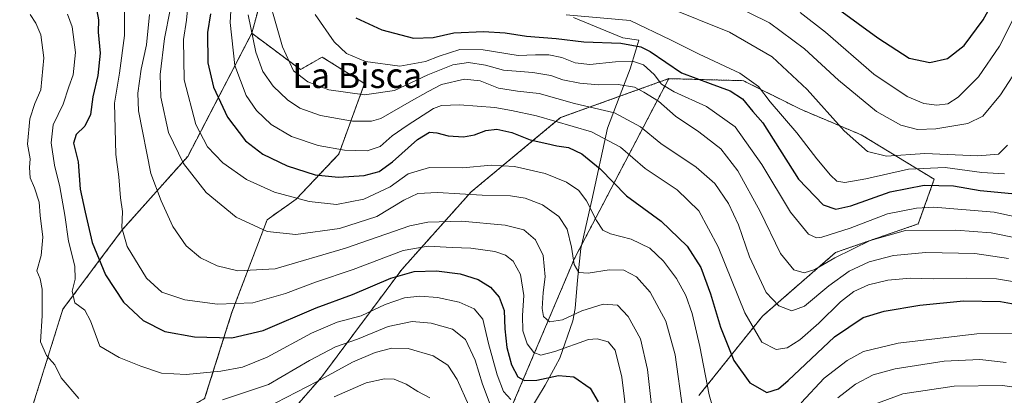
# Model space of a CAD drawing. Units: metres. Extents: x 651743 to 655205, y 4732413 to 4734802.
# Drawn here: x 652638 to 652952, y 4734271 to 4734391 of the extents above; entities that cross this region are included whole.
import ezdxf
from ezdxf.enums import TextEntityAlignment as Align

# ---------------------------------------------------------------- set-up
doc = ezdxf.new("R2010")
doc.units = ezdxf.units.M
doc.header["$MEASUREMENT"] = 0
doc.linetypes.add('TRAZOS', pattern=[0.75, 0.5, -0.25])
for name, color, linetype, lineweight in [('Arbolado forestal', 92, 'TRAZOS', 0), ('Arbolado forestal CxS', 92, 'Continuous', 0), ('Curva de nivel maestra', 36, 'Continuous', 30), ('Curva de nivel normal', 36, 'Continuous', 0), ('Entidad de ámbito territorial', 19, 'Continuous', 0), ('Entidad de ámbito territorial CxS', 92, 'Continuous', 0), ('Matorral', 135, 'Continuous', 0), ('Matorral CxS', 135, 'Continuous', 0), ('Texto cartográfico', 19, 'Continuous', 0)]:
    doc.layers.add(name, color=color, linetype=linetype, lineweight=lineweight)
doc.styles.add('Arial', font='txt', dxfattribs={"height": 0.2})

# ---------------------------------------------------------------- blocks, each defined once
blk = doc.blocks.new('*U162')
at = {"layer": 'Curva de nivel normal', "color": 36, "linetype": 'Continuous', "lineweight": 0}
blk.add_polyline3d([(652864.6, 4734396.31, 865), (652877.14, 4734390.13, 865), (652888.36, 4734381.85, 865), (652899.22, 4734371.88, 865), (652911.42, 4734361.8, 865), (652919.1, 4734357.42, 865), (652924.44, 4734356.13, 865), (652930.3, 4734356.27, 865), (652940.54, 4734358.01, 865), (652945.3, 4734360.33, 865), (652951, 4734367.14, 865), (652957.45, 4734377.16, 865)], dxfattribs=at)
blk = doc.blocks.new('*U169')
at = {"layer": 'Curva de nivel normal', "color": 36, "linetype": 'Continuous', "lineweight": 0}
blk.add_polyline3d([(652705.6, 4734403.39, 830), (652704.88, 4734390.27, 830), (652706.39, 4734376.5, 830), (652710, 4734366.99, 830), (652713.28, 4734362.17, 830), (652718.02, 4734357.68, 830), (652724.51, 4734353.88, 830), (652732.94, 4734350.98, 830), (652741.44, 4734349.47, 830), (652748.65, 4734349.29, 830), (652752.81, 4734350.62, 830), (652756.64, 4734354.1, 830), (652761.43, 4734357.38, 830), (652769.8, 4734362.83, 830), (652772.38, 4734363.72, 830), (652778.1, 4734363.93, 830), (652789.46, 4734363.1, 830), (652794.75, 4734362.11, 830), (652802.74, 4734360.45, 830), (652820.33, 4734355.38, 830), (652829.57, 4734350.47, 830), (652837.46, 4734343.64, 830), (652847.69, 4734336.83, 830), (652854.62, 4734330.06, 830), (652860.84, 4734318.56, 830), (652869.3, 4734297.51, 830), (652874.78, 4734288.13, 830), (652879.35, 4734285.84, 830), (652882.82, 4734286.33, 830), (652886.92, 4734288.91, 830), (652892.99, 4734294.26, 830), (652899.86, 4734301.08, 830), (652904.1, 4734304.37, 830), (652908.86, 4734306.42, 830), (652915, 4734307.91, 830), (652922.29, 4734308.63, 830), (652929.5, 4734308.38, 830), (652940.29, 4734308.62, 830), (652949.67, 4734308.35, 830), (652957.38, 4734307.08, 830)], dxfattribs=at)
blk = doc.blocks.new('*U173')
at = {"layer": 'Curva de nivel normal', "color": 36, "linetype": 'Continuous', "lineweight": 0}
blk.add_polyline3d([(652715.36, 4734404.5, 840), (652721.59, 4734382.45, 840), (652725.14, 4734374.86, 840), (652729.66, 4734371.32, 840), (652736.37, 4734368.78, 840), (652747.74, 4734367.19, 840), (652757.36, 4734368.58, 840), (652768.02, 4734373.55, 840), (652776.02, 4734376.74, 840), (652781.02, 4734377.5, 840), (652786.41, 4734376.63, 840), (652792.24, 4734375.02, 840), (652801.58, 4734374.33, 840), (652807.36, 4734373.31, 840), (652811.19, 4734371.92, 840), (652816.64, 4734370.85, 840), (652822.54, 4734370.32, 840), (652828.88, 4734370.49, 840), (652834.04, 4734369.66, 840), (652837.07, 4734368.01, 840), (652841.73, 4734365.11, 840), (652847.14, 4734360.38, 840), (652854.58, 4734355.38, 840), (652861.63, 4734349.87, 840), (652867.12, 4734342.84, 840), (652874.22, 4734329.85, 840), (652880.73, 4734316.42, 840), (652884.99, 4734311.29, 840), (652888.28, 4734310.34, 840), (652891.62, 4734311.37, 840), (652898.09, 4734315.09, 840), (652909.34, 4734320.66, 840), (652920.67, 4734323.86, 840), (652936.75, 4734323.97, 840), (652948, 4734323.06, 840), (652963.78, 4734319.91, 840)], dxfattribs=at)
blk = doc.blocks.new('*U174')
at = {"layer": 'Curva de nivel normal', "color": 36, "linetype": 'Continuous', "lineweight": 0}
blk.add_polyline3d([(652886.95, 4734393.51, 870), (652895.06, 4734387.15, 870), (652910.52, 4734373.74, 870), (652921.19, 4734366.58, 870), (652926.49, 4734364.43, 870), (652930.62, 4734363.88, 870), (652934.2, 4734364.32, 870), (652937.52, 4734366.38, 870), (652943.92, 4734372.9, 870), (652950.7, 4734382.72, 870), (652956.16, 4734393.72, 870)], dxfattribs=at)
blk = doc.blocks.new('*U180')
at = {"layer": 'Curva de nivel normal', "color": 36, "linetype": 'Continuous', "lineweight": 0}
for points in [[(652685.67, 4734394.36, 815), (652683.9, 4734385.21, 815), (652682.48, 4734373.66, 815), (652682.72, 4734366.41, 815), (652685.15, 4734355.18, 815), (652689.94, 4734345.21, 815), (652697.17, 4734336, 815), (652706.8, 4734328.04, 815), (652716.67, 4734323.53, 815), (652725.83, 4734322.5, 815), (652739.84, 4734324.44, 815), (652751.69, 4734328.26, 815), (652760.37, 4734333.51, 815), (652764.8, 4734335.62, 815), (652771.08, 4734336.01, 815), (652785.35, 4734335.06, 815), (652794.47, 4734334.85, 815), (652799.16, 4734334.18, 815), (652804.67, 4734331.98, 815), (652809.91, 4734328.34, 815), (652812.57, 4734324.3, 815), (652813.97, 4734318.47, 815), (652814.78, 4734313, 815), (652816.31, 4734310.38, 815), (652819.25, 4734310.17, 815), (652825.92, 4734311.3, 815), (652830.68, 4734311.1, 815), (652834.68, 4734309.03, 815), (652839.01, 4734304.16, 815), (652844.08, 4734294.88, 815), (652847.07, 4734284.08, 815), (652849.5, 4734266.41, 815)], [(652899.02, 4734270.33, 815), (652904.67, 4734274.7, 815), (652910.34, 4734277.74, 815), (652917.34, 4734279.68, 815), (652933, 4734282.08, 815), (652944.34, 4734282.6, 815), (652952.8, 4734281.7, 815)]]:
    blk.add_polyline3d(points, dxfattribs=at)
blk = doc.blocks.new('*U184')
at = {"layer": 'Curva de nivel normal', "color": 36, "linetype": 'Continuous', "lineweight": 0}
blk.add_polyline3d([(652732.02, 4734392.82, 845), (652738.12, 4734384.05, 845), (652742.05, 4734380.39, 845), (652748.07, 4734377.86, 845), (652759.08, 4734376.35, 845), (652767.24, 4734377.76, 845), (652771.61, 4734379.56, 845), (652778.28, 4734381.61, 845), (652785.73, 4734381.5, 845), (652796.9, 4734379.73, 845), (652802.47, 4734379.89, 845), (652806.64, 4734379.92, 845), (652810.8, 4734379.11, 845), (652815.14, 4734377.36, 845), (652819.8, 4734376.84, 845), (652827.95, 4734377.67, 845), (652833.75, 4734377.85, 845), (652836.95, 4734376.75, 845), (652840.33, 4734373.7, 845), (652842.67, 4734370.6, 845), (652846.73, 4734368.11, 845), (652857.1, 4734363.48, 845), (652866.21, 4734356.92, 845), (652874.69, 4734344.92, 845), (652883.85, 4734329.64, 845), (652889.63, 4734322.63, 845), (652892.17, 4734321.48, 845), (652893.92, 4734321.64, 845), (652903, 4734324.52, 845), (652914.93, 4734329.14, 845), (652924.15, 4734330.96, 845), (652929.7, 4734331.24, 845), (652948.94, 4734329.72, 845), (652961.21, 4734327.02, 845)], dxfattribs=at)
blk = doc.blocks.new('*U186')
at = {"layer": 'Curva de nivel normal', "color": 36, "linetype": 'Continuous', "lineweight": 0}
blk.add_polyline3d([(652844.23, 4734395.28, 860), (652864.43, 4734387.14, 860), (652878.01, 4734379.3, 860), (652889.18, 4734368.89, 860), (652901.06, 4734355.67, 860), (652908.51, 4734349.1, 860), (652914.58, 4734347.61, 860), (652926.84, 4734348.38, 860), (652943.77, 4734347.68, 860), (652950.34, 4734348.26, 860), (652953.22, 4734351.12, 860)], dxfattribs=at)
blk = doc.blocks.new('*U196')
at = {"layer": 'Curva de nivel normal', "color": 36, "linetype": 'Continuous', "lineweight": 0}
blk.add_polyline3d([(652710.66, 4734392.71, 835), (652713.04, 4734380.82, 835), (652715.27, 4734374.62, 835), (652718.62, 4734369.97, 835), (652723.15, 4734365.6, 835), (652727.16, 4734362.91, 835), (652733.69, 4734360.58, 835), (652744, 4734358.74, 835), (652750.08, 4734358.78, 835), (652753.02, 4734359.62, 835), (652762.02, 4734364.84, 835), (652768.11, 4734368.2, 835), (652772.37, 4734370.43, 835), (652779.72, 4734372.22, 835), (652784.78, 4734371.63, 835), (652790.63, 4734369.34, 835), (652796.69, 4734368.32, 835), (652803.64, 4734367.55, 835), (652814.84, 4734364.43, 835), (652827.64, 4734361.44, 835), (652836.01, 4734356.97, 835), (652842.48, 4734351.6, 835), (652853.72, 4734344.1, 835), (652859.74, 4734338.79, 835), (652864.12, 4734332.41, 835), (652867.29, 4734325.63, 835), (652870.83, 4734315.4, 835), (652876.14, 4734304, 835), (652880.15, 4734299.71, 835), (652884.31, 4734298.16, 835), (652888.38, 4734299.7, 835), (652896.1, 4734306.16, 835), (652902.67, 4734310.84, 835), (652909, 4734313.76, 835), (652916.78, 4734315.8, 835), (652927.09, 4734316.78, 835), (652942.78, 4734316.46, 835), (652953.57, 4734314.92, 835)], dxfattribs=at)
blk = doc.blocks.new('*U197')
at = {"layer": 'Curva de nivel normal', "color": 36, "linetype": 'Continuous', "lineweight": 0}
for points in [[(652679.07, 4734392.84, 810), (652678.13, 4734383.16, 810), (652676.4, 4734375.39, 810), (652675.38, 4734367.66, 810), (652675.59, 4734362.06, 810), (652679.54, 4734342.04, 810), (652682.82, 4734333.32, 810), (652686.57, 4734325.07, 810), (652690.85, 4734318.92, 810), (652695.43, 4734315.13, 810), (652700.74, 4734312.5, 810), (652707.32, 4734310.93, 810), (652719.23, 4734311.6, 810), (652741.72, 4734318.18, 810), (652762.26, 4734325.36, 810), (652768.03, 4734326.45, 810), (652778.75, 4734326.78, 810), (652792.7, 4734325.52, 810), (652798.71, 4734324.02, 810), (652802.46, 4734320.8, 810), (652804.92, 4734315.83, 810), (652805.55, 4734309.07, 810), (652804.92, 4734304.02, 810), (652804.51, 4734298.86, 810), (652804.96, 4734296.34, 810), (652806.91, 4734294.68, 810), (652811.05, 4734295.26, 810), (652817.26, 4734298.17, 810), (652824.09, 4734300.27, 810), (652828.58, 4734300.01, 810), (652831.99, 4734296.38, 810), (652835.98, 4734289.17, 810), (652838.21, 4734279.45, 810), (652841.02, 4734254.55, 810)], [(652909.95, 4734267.97, 810), (652919.78, 4734271.68, 810), (652936.23, 4734274.13, 810), (652951.67, 4734274.31, 810), (652962, 4734272.76, 810)]]:
    blk.add_polyline3d(points, dxfattribs=at)
blk = doc.blocks.new('*U206')
at = {"layer": 'Curva de nivel normal', "color": 36, "linetype": 'Continuous', "lineweight": 0}
blk.add_polyline3d([(652812.19, 4734392.7, 855), (652832.68, 4734390.96, 855), (652845.56, 4734384.77, 855), (652854.73, 4734380.11, 855), (652867.74, 4734374.12, 855), (652873.63, 4734369.79, 855), (652877.45, 4734364.94, 855), (652885.94, 4734355.04, 855), (652892.34, 4734346.71, 855), (652896.64, 4734341.53, 855), (652898.75, 4734339.54, 855), (652901.23, 4734339.19, 855), (652907.92, 4734340.37, 855), (652921.56, 4734343.44, 855), (652933.27, 4734343.93, 855), (652945.06, 4734342.36, 855), (652952.27, 4734341.93, 855)], dxfattribs=at)
blk = doc.blocks.new('*U210')
at = {"layer": 'Curva de nivel normal', "color": 36, "linetype": 'Continuous', "lineweight": 0}
for points in [[(652691.46, 4734396.55, 820), (652690.91, 4734391, 820), (652690, 4734384.79, 820), (652690.16, 4734371.96, 820), (652693.85, 4734357.67, 820), (652697.63, 4734350.51, 820), (652702.55, 4734345.46, 820), (652710.07, 4734340.11, 820), (652719.07, 4734336.1, 820), (652730.13, 4734333.06, 820), (652738.89, 4734332.18, 820), (652747.62, 4734333.79, 820), (652755.99, 4734337.8, 820), (652761.77, 4734341.96, 820), (652768.6, 4734343.91, 820), (652779.2, 4734343.88, 820), (652788.23, 4734344.74, 820), (652795.75, 4734344.25, 820), (652805.52, 4734342.05, 820), (652812.31, 4734339.3, 820), (652816.3, 4734336.58, 820), (652818.74, 4734333.34, 820), (652821.91, 4734327.02, 820), (652823.92, 4734323.98, 820), (652826.4, 4734322.78, 820), (652833.04, 4734321, 820), (652838.93, 4734318.19, 820), (652843.32, 4734314.07, 820), (652847.44, 4734308.48, 820), (652850.45, 4734303.01, 820), (652852.46, 4734297.27, 820), (652854.96, 4734286.75, 820), (652857.96, 4734271.29, 820), (652858.74, 4734268.3, 820)], [(652887.34, 4734268.77, 820), (652894.67, 4734276.66, 820), (652902, 4734282.34, 820), (652907.19, 4734285.14, 820), (652918.28, 4734287.8, 820), (652943.4, 4734290.79, 820), (652955.2, 4734290.93, 820)]]:
    blk.add_polyline3d(points, dxfattribs=at)
blk = doc.blocks.new('*U218')
at = {"layer": 'Curva de nivel maestra', "color": 36, "linetype": 'Continuous', "lineweight": 30}
blk.add_polyline3d([(652745.06, 4734391.74, 850), (652753.28, 4734387.89, 850), (652763.5, 4734385.29, 850), (652769.73, 4734385.48, 850), (652776.38, 4734386.95, 850), (652785.83, 4734387.44, 850), (652792.69, 4734386.93, 850), (652799.52, 4734385.87, 850), (652809.03, 4734385.19, 850), (652817.86, 4734384.14, 850), (652829.66, 4734383.68, 850), (652836.04, 4734382.46, 850), (652839.05, 4734381.02, 850), (652849.1, 4734374.2, 850), (652858.19, 4734370.76, 850), (652864.6, 4734368.44, 850), (652868.55, 4734365.86, 850), (652871.91, 4734361.85, 850), (652875.04, 4734358.27, 850), (652886.48, 4734340.2, 850), (652894.38, 4734332.07, 850), (652898.39, 4734330.64, 850), (652903.18, 4734331.67, 850), (652915.71, 4734336.2, 850), (652926.64, 4734338.35, 850), (652935.94, 4734338.05, 850), (652944.51, 4734336.64, 850), (652956.8, 4734335.39, 850)], dxfattribs=at)
blk = doc.blocks.new('*U221')
at = {"layer": 'Curva de nivel maestra', "color": 36, "linetype": 'Continuous', "lineweight": 30}
blk.add_polyline3d([(652698.61, 4734393.03, 825), (652697.61, 4734387.05, 825), (652697.78, 4734377.39, 825), (652699.56, 4734369.57, 825), (652704.02, 4734360.01, 825), (652709.77, 4734352.44, 825), (652715.26, 4734348.18, 825), (652723.05, 4734344.53, 825), (652732.07, 4734341.65, 825), (652739.48, 4734340.81, 825), (652747.72, 4734341.44, 825), (652752.49, 4734342.7, 825), (652756.78, 4734345.77, 825), (652764.75, 4734352.9, 825), (652768.59, 4734355.23, 825), (652770.92, 4734355.07, 825), (652774.49, 4734354.02, 825), (652779.43, 4734353.78, 825), (652782.9, 4734354.42, 825), (652786.52, 4734355.82, 825), (652790.02, 4734356.18, 825), (652794.86, 4734355.08, 825), (652800.69, 4734352.74, 825), (652806.07, 4734351.61, 825), (652809.25, 4734350.84, 825), (652812.96, 4734350.34, 825), (652817.25, 4734348.31, 825), (652823.07, 4734343.49, 825), (652831.48, 4734334.88, 825), (652842.62, 4734326.85, 825), (652850.89, 4734318.84, 825), (652855.26, 4734312.02, 825), (652858.36, 4734303.62, 825), (652861.5, 4734292.89, 825), (652865.83, 4734282.24, 825), (652870.86, 4734275.14, 825), (652876.35, 4734272.05, 825), (652880.08, 4734273.28, 825), (652883.2, 4734275.91, 825), (652897.92, 4734289.83, 825), (652907.11, 4734295.99, 825), (652913.82, 4734298.05, 825), (652925.2, 4734299.96, 825), (652939.14, 4734301.34, 825), (652951.01, 4734301.18, 825), (652963.88, 4734298.77, 825)], dxfattribs=at)
blk = doc.blocks.new('*U222')
at = {"layer": 'Curva de nivel maestra', "color": 36, "linetype": 'Continuous', "lineweight": 30}
blk.add_polyline3d([(652891.83, 4734400.05, 875), (652911.75, 4734385.33, 875), (652921.79, 4734378.88, 875), (652928.44, 4734377.45, 875), (652934.11, 4734378.82, 875), (652939.34, 4734382.92, 875), (652945.46, 4734391.16, 875), (652953.1, 4734404.92, 875)], dxfattribs=at)

msp = doc.modelspace()

# ---------------------------------------------------------------- linework, layer by layer
at = {"layer": 'Arbolado forestal', "color": 92, "linetype": 'TRAZOS', "lineweight": 0}
for points in [[(652822.02, 4734485.4, 900.54), (652812.13, 4734480.45, 897.74), (652795.03, 4734455.23, 886.53), (652751.51, 4734440.76, 864.47), (652733.43, 4734428.79, 853.12), (652720.39, 4734418.24, 844.35), (652711.77, 4734386.85, 834.64)], [(652627.51, 4734391.17, 784.23), (652620.23, 4734344.12, 780.43), (652609.21, 4734307.58, 778.84), (652596.05, 4734227.36, 769.59), (652614.95, 4734229.16, 774.47), (652631.44, 4734242.14, 778.58), (652639.2, 4734259.53, 784.16), (652651.41, 4734298.65, 793.05), (652670.38, 4734323.99, 804.76), (652691.3, 4734347.48, 816.16), (652711.77, 4734386.85, 834.64)], [(652627.51, 4734391.17, 784.23), (652620.23, 4734344.12, 780.43), (652609.21, 4734307.58, 778.84), (652596.05, 4734227.36, 769.59), (652614.95, 4734229.16, 774.47), (652631.44, 4734242.14, 778.58), (652639.2, 4734259.53, 784.16), (652651.41, 4734298.65, 793.05), (652670.38, 4734323.99, 804.76), (652691.3, 4734347.48, 816.16), (652711.77, 4734386.85, 834.64)], [(652711.77, 4734386.85, 834.64), (652727.35, 4734375.23, 840.34), (652734.23, 4734379.24, 842.9), (652747.82, 4734370.75, 842.07), (652739.57, 4734348.26, 829.06), (652726.01, 4734333.88, 819.65), (652716.67, 4734327.25, 816.06), (652705.45, 4734297.69, 803.68), (652696.72, 4734270.11, 790.55), (652669.84, 4734254.71, 785.77), (652651.87, 4734203.94, 767.94), (652703.88, 4734242.36, 771.83), (652734.01, 4734276.93, 784.66), (652759.7, 4734311.36, 800.65), (652781.86, 4734336.16, 815.14), (652810.41, 4734359.87, 830.72), (652844.99, 4734372.33, 847.08)], [(652844.99, 4734372.33, 847.08), (652814.89, 4734314.89, 815.06), (652791.61, 4734259.9, 788.19), (652767.22, 4734216.2, 771.76), (652736.86, 4734178.51, 764.78), (652728.6, 4734149.13, 763.17), (652716.7, 4734130.76, 756.35), (652713.35, 4734114.78, 756.35), (652707.27, 4734059.45, 750.73), (652709.17, 4734015.65, 752.49), (652705.84, 4733979.59, 750.59), (652705.77, 4733978.85, 750.49), (652749.89, 4733925.98, 748.1), (652761.18, 4733916.68, 749.05), (652775.16, 4733887.15, 749.47), (652787.54, 4733861.54, 752.76), (652785.5, 4733835.12, 753.2), (652781.44, 4733808.7, 756.59), (652777.37, 4733788.37, 758.34), (652770.15, 4733782.18, 756.31)], [(652854.62, 4734271.08, 817.98), (652874.94, 4734296.48, 832.27), (652898.32, 4734316.81, 840.57), (652924.74, 4734325.95, 840.72), (652929.82, 4734340.18, 851.12), (652906.45, 4734354.41, 860.76), (652887.14, 4734362.54, 857.52), (652868.85, 4734371.68, 853.41), (652844.99, 4734372.33, 847.08)]]:
    msp.add_polyline3d(points, dxfattribs=at)
at = {"layer": 'Arbolado forestal CxS', "color": 92, "linetype": 'Continuous', "lineweight": 0}
for points in [[(652514.44, 4734743.53, 787.2), (652938.6, 4734752.96, 757.72), (652950.96, 4734736.09, 766.72), (652947.27, 4734702.6, 785.05), (652938.71, 4734647.06, 811.56), (652935.56, 4734624.09, 825.69), (652921.38, 4734609.06, 834.45), (652887.76, 4734585.19, 848.12), (652855.54, 4734556.92, 863.67), (652840.34, 4734532.96, 877.16), (652832.86, 4734506.05, 892.41), (652830.04, 4734493.9, 896.9), (652822.02, 4734485.4, 900.54), (652822.02, 4734485.4, 900.54), (652812.13, 4734480.45, 897.74), (652795.03, 4734455.23, 886.53), (652751.51, 4734440.76, 864.47), (652733.43, 4734428.79, 853.12), (652720.39, 4734418.24, 844.35), (652711.77, 4734386.84, 834.64), (652691.3, 4734347.48, 816.16), (652670.38, 4734323.99, 804.76), (652651.41, 4734298.65, 793.05), (652639.2, 4734259.53, 784.16)], [(652639.2, 4734259.53, 784.16), (652651.41, 4734298.65, 793.05), (652670.38, 4734323.99, 804.76), (652691.3, 4734347.48, 816.16), (652711.77, 4734386.84, 834.64), (652711.77, 4734386.84, 834.64), (652727.35, 4734375.23, 840.34), (652734.23, 4734379.24, 842.9), (652747.82, 4734370.75, 842.07), (652739.57, 4734348.26, 829.06), (652726.01, 4734333.88, 819.65), (652716.67, 4734327.25, 816.06), (652705.45, 4734297.69, 803.68), (652696.72, 4734270.11, 790.55)], [(652703.88, 4734242.36, 771.83), (652734.01, 4734276.93, 784.66), (652759.7, 4734311.36, 800.65), (652781.86, 4734336.16, 815.14), (652810.41, 4734359.87, 830.72), (652845, 4734372.33, 847.08), (652814.89, 4734314.89, 815.06), (652791.61, 4734259.9, 788.19)], [(652791.61, 4734259.9, 788.19), (652814.89, 4734314.89, 815.06), (652845, 4734372.33, 847.08), (652868.85, 4734371.68, 853.41), (652887.14, 4734362.54, 857.52), (652906.45, 4734354.41, 860.76), (652929.82, 4734340.18, 851.12), (652924.74, 4734325.95, 840.72), (652898.32, 4734316.81, 840.57), (652874.94, 4734296.48, 832.27), (652854.62, 4734271.08, 817.98)]]:
    msp.add_polyline3d(points, dxfattribs=at)
at = {"layer": 'Curva de nivel maestra', "color": 36, "linetype": 'Continuous', "lineweight": 30}
msp.add_polyline3d([(652662, 4734395.72, 800), (652662.78, 4734391.13, 800), (652662.71, 4734387.21, 800), (652663.38, 4734380.48, 800), (652662.56, 4734373.33, 800), (652661.01, 4734366.56, 800), (652660.2, 4734360.84, 800), (652658.44, 4734357.15, 800), (652655.72, 4734354.5, 800), (652654.85, 4734351.75, 800), (652656.34, 4734345.77, 800), (652656.96, 4734336.99, 800), (652658.58, 4734329.65, 800), (652660.78, 4734319.98, 800), (652665, 4734309.66, 800), (652670.84, 4734300.96, 800), (652677.11, 4734295.12, 800), (652683.97, 4734291.54, 800), (652693.5, 4734289.82, 800), (652705.38, 4734289.49, 800), (652715.4, 4734291.87, 800), (652732.3, 4734299.1, 800), (652743.98, 4734303.38, 800), (652756.22, 4734308.59, 800), (652763.61, 4734310.77, 800), (652770.79, 4734310.92, 800), (652778.33, 4734309.96, 800), (652784.16, 4734308.15, 800), (652788.02, 4734305.72, 800), (652790.83, 4734302.54, 800), (652792.45, 4734298.21, 800), (652792.58, 4734292.42, 800), (652793.28, 4734286.45, 800), (652794.79, 4734280.94, 800), (652796.78, 4734277.1, 800), (652798.9, 4734275.86, 800), (652802.8, 4734275.99, 800), (652809.79, 4734277.51, 800), (652814.64, 4734277.07, 800), (652819.88, 4734273.49, 800), (652822.41, 4734269.1, 800)], dxfattribs=at)
at = {"layer": 'Curva de nivel normal', "color": 36, "linetype": 'Continuous', "lineweight": 0}
for points in [[(652640.95, 4734392.83, 790), (652642.8, 4734390.07, 790), (652644.35, 4734386.34, 790), (652645.32, 4734379, 790), (652644.36, 4734368.78, 790), (652642.44, 4734364.42, 790), (652640.86, 4734359.47, 790), (652640.11, 4734351.42, 790), (652640.95, 4734346.71, 790), (652640.74, 4734343.98, 790), (652641, 4734340.69, 790), (652642.39, 4734337.48, 790), (652643.89, 4734332.84, 790), (652644.13, 4734328.56, 790), (652645.06, 4734321.66, 790), (652644.46, 4734315.84, 790), (652643.15, 4734310.98, 790), (652644.15, 4734308.4, 790), (652644.82, 4734305.07, 790), (652644.79, 4734296.57, 790), (652644.32, 4734288.3, 790), (652646.14, 4734283.84, 790), (652648.83, 4734280.86, 790), (652650.85, 4734276.71, 790), (652656.55, 4734270.1, 790)], [(652652.94, 4734392.95, 795), (652654.4, 4734388.88, 795), (652655.46, 4734380.7, 795), (652654.67, 4734373.56, 795), (652653.28, 4734369.77, 795), (652651.47, 4734364.2, 795), (652648.3, 4734357.63, 795), (652647.72, 4734351.87, 795), (652648.78, 4734344.71, 795), (652650.49, 4734337.73, 795), (652652.09, 4734328.77, 795), (652653.27, 4734320.36, 795), (652655.2, 4734312.41, 795), (652655.36, 4734308.23, 795), (652654.39, 4734304.4, 795), (652655.21, 4734300.73, 795), (652658.48, 4734298.33, 795), (652660.25, 4734295, 795), (652663.18, 4734286.88, 795), (652669.38, 4734283.21, 795), (652676.32, 4734280.48, 795), (652682.91, 4734278.22, 795), (652690.84, 4734277.78, 795), (652701.92, 4734278.89, 795), (652708.8, 4734280.12, 795), (652716.74, 4734283.34, 795), (652730.85, 4734291.04, 795), (652739.07, 4734294.53, 795), (652746.7, 4734296.6, 795), (652754.37, 4734300.14, 795), (652760.52, 4734302.26, 795), (652765.44, 4734302.85, 795), (652771.12, 4734302.4, 795), (652778.09, 4734300.92, 795), (652782.83, 4734298.78, 795), (652785.61, 4734295.47, 795), (652787.46, 4734287.74, 795), (652790.16, 4734277.67, 795), (652792.25, 4734272.36, 795), (652794.55, 4734269.86, 795)], [(652832.14, 4734259.59, 805), (652830.06, 4734276.96, 805), (652827.89, 4734285.59, 805), (652825.68, 4734288.23, 805), (652822.16, 4734289.22, 805), (652819.31, 4734288.98, 805), (652808.58, 4734285.19, 805), (652804.12, 4734283.95, 805), (652801.86, 4734284.8, 805), (652799.77, 4734287.62, 805), (652798.33, 4734291.81, 805), (652798.25, 4734296.7, 805), (652798.75, 4734303.04, 805), (652797.62, 4734309.81, 805), (652795.31, 4734314.02, 805), (652792.8, 4734315.96, 805), (652789.38, 4734317.06, 805), (652781.77, 4734318.19, 805), (652775.82, 4734318.34, 805), (652768.13, 4734318.86, 805), (652760.14, 4734317.44, 805), (652744.22, 4734311.32, 805), (652732.12, 4734307.35, 805), (652722.5, 4734303.67, 805), (652712.16, 4734300.67, 805), (652700.84, 4734300.32, 805), (652690.39, 4734301.7, 805), (652683.04, 4734304.08, 805), (652678.19, 4734308.55, 805), (652671.92, 4734318.73, 805), (652670.23, 4734324.72, 805), (652670.48, 4734329.9, 805), (652669.86, 4734334.21, 805), (652669.25, 4734340.94, 805), (652668.33, 4734348.07, 805), (652668.17, 4734356.29, 805), (652667.94, 4734364.52, 805), (652669.48, 4734374.04, 805), (652671.14, 4734386.16, 805), (652671.12, 4734395.47, 805)], [(652702.37, 4734269.69, 790), (652717.17, 4734274.62, 790), (652730.26, 4734282.28, 790), (652738.51, 4734286.68, 790), (652745.6, 4734289.09, 790), (652755.4, 4734293.1, 790), (652763, 4734294.71, 790), (652769.14, 4734294.18, 790), (652775.96, 4734292.34, 790), (652780.1, 4734289.04, 790), (652783.11, 4734282.4, 790), (652785.44, 4734274.72, 790), (652788.25, 4734267.42, 790)], [(652712.86, 4734265.4, 785), (652732.69, 4734275.58, 785), (652743.99, 4734281.72, 785), (652751.2, 4734284.88, 785), (652756.48, 4734286.25, 785), (652761.69, 4734286.09, 785), (652769.69, 4734283.8, 785), (652774.46, 4734280.82, 785), (652777.41, 4734276.23, 785), (652781.16, 4734267.88, 785)], [(652738.12, 4734270.71, 780), (652748.34, 4734275.18, 780), (652754.22, 4734276.45, 780), (652757.25, 4734276.31, 780), (652761.07, 4734274.76, 780), (652764.79, 4734272.39, 780), (652768.65, 4734270.34, 780)]]:
    msp.add_polyline3d(points, dxfattribs=at)
at = {"layer": 'Entidad de ámbito territorial', "color": 19, "linetype": 'Continuous', "lineweight": 0}
msp.add_polyline3d([(652768.81, 4734213.72, 772.71), (652805.53, 4734274.37, 798.27), (652808.84, 4734280.51, 801.64), (652810.23, 4734283.08, 802.85), (652814.37, 4734294.96, 809.02), (652815.08, 4734298.91, 810.24), (652815.83, 4734307.94, 814.11), (652816.95, 4734318.12, 816.36), (652820.41, 4734333.54, 820.47), (652825.41, 4734356.48, 831.26), (652830, 4734368.6, 838.48), (652832.63, 4734375.52, 843.24), (652834.45, 4734381.44, 848.13), (652835.42, 4734384.58, 850.93), (652830.32, 4734385.39, 850.99), (652814.59, 4734391.84, 854.09)], dxfattribs=at)
at = {"layer": 'Entidad de ámbito territorial CxS', "color": 92, "linetype": 'Continuous', "lineweight": 0}
for points in [[(652768.81, 4734213.72, 772.71), (652805.53, 4734274.37, 798.27), (652808.84, 4734280.51, 801.64), (652810.23, 4734283.08, 802.85), (652814.37, 4734294.96, 809.02), (652815.08, 4734298.91, 810.24), (652815.83, 4734307.94, 814.11), (652816.95, 4734318.12, 816.36), (652820.41, 4734333.54, 820.47), (652825.41, 4734356.48, 831.26), (652830, 4734368.6, 838.48), (652832.63, 4734375.52, 843.24), (652834.45, 4734381.44, 848.13), (652835.42, 4734384.58, 850.93), (652830.32, 4734385.39, 850.99), (652814.59, 4734391.84, 854.09)], [(652768.81, 4734213.72, 772.71), (652805.53, 4734274.37, 798.27), (652808.84, 4734280.51, 801.64), (652810.23, 4734283.08, 802.85), (652814.37, 4734294.96, 809.02), (652815.08, 4734298.9, 810.24), (652815.83, 4734307.94, 814.11), (652816.95, 4734318.12, 816.36), (652820.41, 4734333.54, 820.47), (652825.41, 4734356.48, 831.26), (652830, 4734368.6, 838.48), (652832.63, 4734375.52, 843.24), (652834.45, 4734381.44, 848.13), (652835.42, 4734384.58, 850.93), (652830.32, 4734385.39, 850.99), (652814.59, 4734391.84, 854.09)]]:
    msp.add_polyline3d(points, dxfattribs=at)
at = {"layer": 'Matorral', "color": 135, "linetype": 'Continuous', "lineweight": 0}
for points in [[(652822.02, 4734485.4, 900.54), (652812.13, 4734480.45, 897.74), (652795.03, 4734455.23, 886.53), (652751.51, 4734440.76, 864.47), (652733.43, 4734428.79, 853.12), (652720.39, 4734418.24, 844.35), (652711.77, 4734386.85, 834.64)], [(652711.77, 4734386.85, 834.64), (652727.35, 4734375.23, 840.34), (652734.23, 4734379.24, 842.9), (652747.82, 4734370.75, 842.07), (652739.57, 4734348.26, 829.06), (652726.01, 4734333.88, 819.65), (652716.67, 4734327.25, 816.06), (652705.45, 4734297.69, 803.68), (652696.72, 4734270.11, 790.55), (652669.84, 4734254.71, 785.77), (652651.87, 4734203.94, 767.94), (652703.88, 4734242.36, 771.83), (652734.01, 4734276.93, 784.66), (652759.7, 4734311.36, 800.65), (652781.86, 4734336.16, 815.14), (652810.41, 4734359.87, 830.72), (652844.99, 4734372.33, 847.08)], [(652854.62, 4734271.08, 817.98), (652874.94, 4734296.48, 832.27), (652898.32, 4734316.81, 840.57), (652924.74, 4734325.95, 840.72), (652929.82, 4734340.18, 851.12), (652906.45, 4734354.41, 860.76), (652887.14, 4734362.54, 857.52), (652868.85, 4734371.68, 853.41), (652844.99, 4734372.33, 847.08)]]:
    msp.add_polyline3d(points, dxfattribs=at)
at = {"layer": 'Matorral CxS', "color": 135, "linetype": 'Continuous', "lineweight": 0}
for points in [[(652696.72, 4734270.11, 790.55), (652705.45, 4734297.69, 803.68), (652716.67, 4734327.25, 816.06), (652726.01, 4734333.88, 819.65), (652739.57, 4734348.26, 829.06), (652747.82, 4734370.75, 842.07), (652734.23, 4734379.24, 842.9), (652727.35, 4734375.23, 840.34), (652711.77, 4734386.84, 834.64), (652720.39, 4734418.24, 844.35), (652733.43, 4734428.79, 853.12), (652751.51, 4734440.76, 864.47), (652795.03, 4734455.23, 886.53), (652812.13, 4734480.45, 897.74), (652822.02, 4734485.4, 900.54), (652853.26, 4734492.43, 895.16), (652872.46, 4734489.45, 893.92), (652895.86, 4734480.45, 895.04), (652921.97, 4734469.64, 894.09), (652934.58, 4734457.93, 892.06), (652945.38, 4734437.21, 879.06), (652956.19, 4734427.31, 869.86)], [(652854.62, 4734271.08, 817.98), (652874.94, 4734296.48, 832.27), (652898.32, 4734316.81, 840.57), (652924.74, 4734325.95, 840.72), (652929.82, 4734340.18, 851.12), (652906.45, 4734354.41, 860.76), (652887.14, 4734362.54, 857.52), (652868.85, 4734371.68, 853.41), (652845, 4734372.33, 847.08), (652810.41, 4734359.87, 830.72), (652781.86, 4734336.16, 815.14), (652759.7, 4734311.36, 800.65), (652734.01, 4734276.93, 784.66), (652703.88, 4734242.36, 771.83)]]:
    msp.add_polyline3d(points, dxfattribs=at)

# ---------------------------------------------------------------- block references
at = {"layer": 'Curva de nivel maestra', "color": 36, "linetype": 'Continuous', "lineweight": 30}
for name in ['*U221', '*U218', '*U222']:
    msp.add_blockref(name, (0, 0), dxfattribs=at)
at = {"layer": 'Curva de nivel normal', "color": 36, "linetype": 'Continuous', "lineweight": 0}
for name in ['*U197', '*U180', '*U210', '*U169', '*U196', '*U173', '*U184', '*U206', '*U186', '*U162', '*U174']:
    msp.add_blockref(name, (0, 0), dxfattribs=at)

# ---------------------------------------------------------------- texts
at = {"layer": 'Texto cartográfico', "color": 19, "linetype": 'Continuous', "lineweight": 0, "style": 'Arial'}
msp.add_text('La Bisca', height=8, dxfattribs=at).set_placement((652745.48, 4734373.35), align=Align.MIDDLE_CENTER)

doc.saveas('drawing.dxf')
